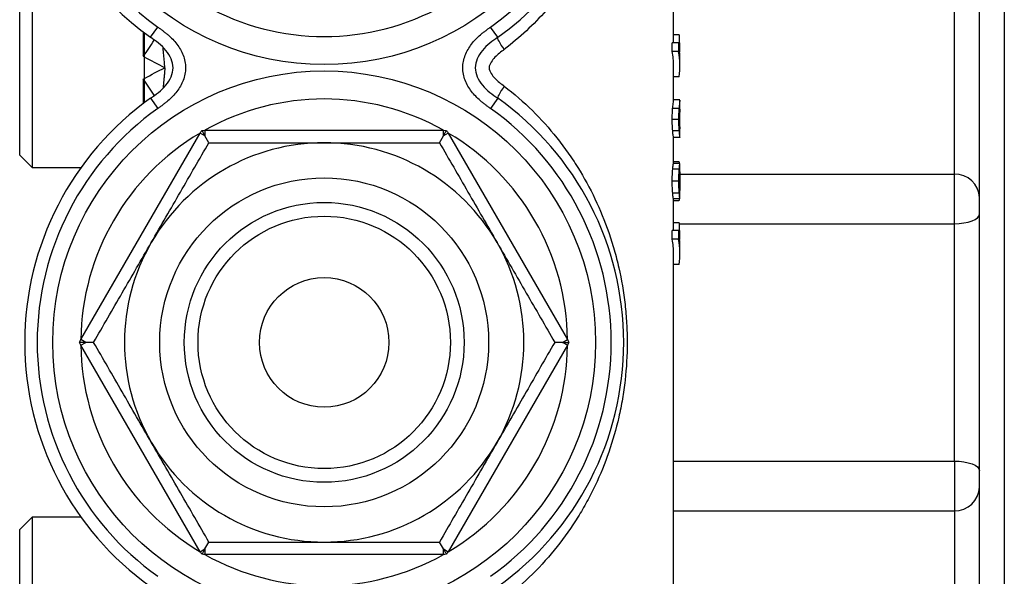
# Model space of a CAD drawing. Units: inches. Extents: x -20.8 to 43.6, y -13.9 to 22.6.
# Drawn here: x 13.7 to 16.8, y 15.3 to 17.1 of the extents above; entities that cross this region are included whole.
import ezdxf

# ---------------------------------------------------------------- set-up
doc = ezdxf.new("R2010")
doc.units = ezdxf.units.IN
doc.header["$MEASUREMENT"] = 0

msp = doc.modelspace()

# ---------------------------------------------------------------- linework, layer by layer
at = {"color": 7, "linetype": 'Continuous', "lineweight": 25}
for p, q in [((16.7511, 13.0562), (16.7511, 19.1143)), ((16.8298, 19.1173), (16.8298, 13.0533)), ((16.6724, 16.6163), (16.6724, 17.292)), ((13.7629, 17.2664), (13.7629, 16.6365)), ((13.7235, 16.6758), (13.7235, 17.227)), ((15.7865, 17.03), (15.7865, 17.1265)), ((14.1133, 17.0646), (14.1133, 16.9877)), ((14.1172, 16.9854), (14.1172, 17.0617)), ((14.1364, 17.0477), (14.1592, 17.0798)), ((15.2319, 17.0477), (15.2091, 17.0798)), ((15.8037, 17.0549), (15.7865, 17.0549)), ((15.8037, 17.0549), (15.8037, 17.03)), ((15.7823, 17.0027), (15.7823, 17.03)), ((15.8021, 17.03), (15.7823, 17.03)), ((15.8021, 17.03), (15.8021, 17.0027)), ((15.8062, 17.03), (15.8021, 17.03)), ((15.8062, 17.0019), (15.8062, 17.03)), ((15.8021, 17.0027), (15.7823, 17.0027)), ((15.8055, 17.0019), (15.8062, 17.0019)), ((14.1172, 16.9175), (14.1172, 16.9854)), ((15.8062, 16.9579), (15.8062, 16.9832)), ((15.7865, 16.8486), (15.7865, 16.9579)), ((14.1133, 16.9151), (14.1133, 16.8382)), ((14.1172, 16.8412), (14.1172, 16.9175)), ((15.8037, 16.9232), (15.7865, 16.9232)), ((14.1364, 16.8552), (14.1592, 16.8231)), ((15.2319, 16.8552), (15.2091, 16.8231)), ((15.8059, 16.8504), (15.7865, 16.8504)), ((15.8062, 16.8204), (15.8062, 16.8493)), ((15.8033, 16.8231), (15.7835, 16.8231)), ((15.8054, 16.8065), (15.8038, 16.8065)), ((15.8021, 16.7887), (15.7823, 16.7887)), ((13.9165, 16.0942), (14.2926, 16.7456)), ((14.3081, 16.7367), (14.2926, 16.7456)), ((14.3081, 16.7546), (14.3081, 16.7367)), ((14.3081, 16.7546), (15.0603, 16.7546)), ((15.0603, 16.7367), (15.0603, 16.7546)), ((15.0758, 16.7456), (15.0603, 16.7367)), ((15.0758, 16.7456), (15.4518, 16.0942)), ((15.8034, 16.7531), (15.7836, 16.7531)), ((15.8054, 16.7709), (15.8039, 16.7709)), ((15.8062, 16.7322), (15.8062, 16.7596)), ((15.8062, 16.7596), (15.8062, 16.759)), ((14.3205, 16.7152), (14.3081, 16.7367)), ((15.0479, 16.7152), (15.0603, 16.7367)), ((15.7865, 16.6494), (15.7865, 16.7317)), ((15.8062, 16.7317), (15.7865, 16.7317)), ((15.8062, 16.7317), (15.8062, 16.7322)), ((13.7235, 16.6758), (13.7629, 16.6365)), ((15.8029, 16.6553), (15.7865, 16.6553)), ((13.7629, 16.6365), (13.9167, 16.6365)), ((15.8034, 16.6316), (15.7836, 16.6316)), ((15.8059, 16.6494), (15.7862, 16.6494)), ((15.8059, 16.6494), (15.8059, 16.6494)), ((15.8059, 16.6233), (15.8059, 16.6233)), ((15.8062, 16.6191), (15.8062, 16.6437)), ((15.8021, 16.5936), (15.7823, 16.5936)), ((15.8061, 16.5936), (15.8039, 16.5936)), ((15.8062, 16.6138), (15.8044, 16.6138)), ((15.8062, 16.6163), (16.6724, 16.6163)), ((16.6724, 16.4597), (16.6724, 16.6163)), ((15.8062, 16.5735), (15.8044, 16.5735)), ((15.8059, 16.564), (15.8059, 16.564)), ((15.8062, 16.5435), (15.8062, 16.5684)), ((15.8034, 16.5557), (15.7836, 16.5557)), ((15.8059, 16.5379), (15.7862, 16.5379)), ((15.7865, 16.4378), (15.7865, 16.5379)), ((15.8029, 16.532), (15.7865, 16.532)), ((15.8059, 16.5379), (15.8059, 16.5379)), ((15.7823, 16.4105), (15.7823, 16.4378)), ((15.8021, 16.4378), (15.7823, 16.4378)), ((15.8037, 16.4627), (15.7865, 16.4627)), ((15.8021, 16.4378), (15.8021, 16.4105)), ((15.8062, 16.4378), (15.8021, 16.4378)), ((15.8037, 16.4627), (15.8037, 16.4378)), ((15.8037, 16.4597), (16.6724, 16.4597)), ((15.8062, 16.4097), (15.8062, 16.4378)), ((16.6724, 15.7109), (16.6724, 16.4597)), ((15.8021, 16.4105), (15.7823, 16.4105)), ((15.8055, 16.4097), (15.8062, 16.4097)), ((15.8062, 16.3657), (15.8062, 16.391)), ((15.7865, 13.8197), (15.7865, 16.3657)), ((15.8037, 16.331), (15.7865, 16.331)), ((13.932, 16.0853), (13.9165, 16.0942)), ((15.4363, 16.0853), (15.4518, 16.0942)), ((13.9165, 16.0763), (13.932, 16.0853)), ((14.2926, 15.425), (13.9165, 16.0763)), ((13.9568, 16.0853), (13.932, 16.0853)), ((15.4518, 16.0763), (15.0758, 15.425)), ((15.4363, 16.0853), (15.4115, 16.0853)), ((15.4518, 16.0763), (15.4363, 16.0853)), ((15.7865, 15.7109), (16.6724, 15.7109)), ((16.6724, 15.7109), (16.6724, 15.5543)), ((13.7629, 15.5341), (13.7235, 15.4947)), ((13.9167, 15.5341), (13.7629, 15.5341)), ((13.7629, 15.5341), (13.7629, 14.9042)), ((15.7865, 15.5543), (16.6724, 15.5543)), ((16.6724, 15.5543), (16.6724, 14.8786)), ((13.7235, 14.9436), (13.7235, 15.4947)), ((14.3081, 15.4339), (14.3205, 15.4554)), ((15.0603, 15.4339), (15.0479, 15.4554)), ((14.2926, 15.425), (14.3081, 15.4339)), ((14.3081, 15.4339), (14.3081, 15.416)), ((15.0603, 15.416), (14.3081, 15.416)), ((15.0603, 15.4339), (15.0758, 15.425)), ((15.0603, 15.416), (15.0603, 15.4339))]:
    msp.add_line(p, q, dxfattribs=at)
at = {"color": 7, "linetype": 'Continuous', "lineweight": 25, "flags": 128}
for points in [[(16.6724, 16.4597), (16.6877, 16.4602), (16.7025, 16.4619), (16.7161, 16.4647), (16.728, 16.4684), (16.7378, 16.473), (16.7451, 16.4781), (16.7496, 16.4838), (16.7511, 16.4896)], [(16.6724, 15.7109), (16.6877, 15.7104), (16.7025, 15.7086), (16.7161, 15.7059), (16.728, 15.7022), (16.7378, 15.6976), (16.7451, 15.6924), (16.7496, 15.6868), (16.7511, 15.681)]]:
    msp.add_lwpolyline(points, dxfattribs=at)
at = {"color": 7, "linetype": 'Continuous', "lineweight": 25}
for centre, radius in [((14.6842, 17.8176), 0.8563), ((14.6842, 16.0853), 0.8563), ((14.6842, 16.0853), 0.5188), ((14.6842, 16.0853), 0.4413), ((14.6842, 16.0853), 0.3981), ((14.6842, 16.0853), 0.2043)]:
    msp.add_circle(centre, radius, dxfattribs=at)
for centre, radius, start, end in [((14.6842, 17.8176), 0.9449, 90, 234.5691), ((14.6842, 17.8176), 0.9055, 90, 234.5691), ((14.6842, 17.8176), 0.9449, 305.4309, 29.4871), ((14.6842, 17.8176), 0.9055, 305.4309, 29.4871), ((14.6842, 17.8176), 0.7677, 240.6679, 299.3321), ((13.3084, 17.5818), 1.0004, 323.5697, 327.0879), ((13.3084, 16.3211), 1.0004, 32.9121, 36.4303), ((14.6842, 16.0853), 0.9449, 125.4309, 234.5691), ((14.6842, 16.0853), 0.7677, 60.6679, 119.3321), ((14.6842, 16.0853), 0.9449, 305.4309, 54.5691), ((14.6842, 16.0853), 0.9055, 125.4309, 234.5691), ((14.6842, 16.0853), 0.9055, 305.4309, 54.5691), ((14.6842, 16.0853), 0.7677, 120.6679, 179.3321), ((14.6842, 16.0853), 0.7677, 0.6679, 59.3321), ((14.6842, 16.0853), 0.6299, 90, 150), ((14.6842, 16.0853), 0.6299, 30, 90), ((16.6744, 16.5396), 0.0767, 1.6387, 91.5499), ((14.6842, 16.0853), 0.6299, 150, 210), ((14.6842, 16.0853), 0.6299, 330, 30), ((14.6842, 16.0853), 0.7677, 180.6679, 239.3321), ((14.6842, 16.0853), 0.7677, 300.6679, 359.3321), ((14.6842, 16.0853), 0.6299, 210, 270), ((14.6842, 16.0853), 0.6299, 270, 330), ((16.6744, 15.631), 0.0767, 268.4501, 358.3613), ((14.6842, 16.0853), 0.7677, 240.6679, 299.3321)]:
    msp.add_arc(centre, radius, start, end, dxfattribs=at)
for centre, major_axis, ratio, start_param, end_param in [((15.1566, 16.9579), (0.6299, 0), 0.610826, 0, 0.116657), ((15.1566, 16.9579), (0.6496, 0), 0.610826, 6.195631, 6.396292), ((15.1566, 16.9832), (0.6496, 0), 0.597222, 0, 0.048169), ((15.1566, 16.3657), (0.6299, 0), 0.610826, 0, 0.116657), ((15.1566, 16.3657), (0.6496, 0), 0.610826, 6.195631, 6.396292), ((15.1566, 16.391), (0.6496, 0), 0.597222, 0, 0.048169)]:
    msp.add_ellipse(centre, major_axis=major_axis, ratio=ratio, start_param=start_param, end_param=end_param, dxfattribs=at)
for points, knots in [([(15.5205, 18.3059), (15.5342, 18.2799), (15.5468, 18.2532), (15.5696, 18.199), (15.5798, 18.1714), (15.5979, 18.1153), (15.6059, 18.0868), (15.616, 18.043), (15.6191, 18.0283), (15.6247, 17.9984), (15.6272, 17.9833), (15.638, 17.9076), (15.6414, 17.8466), (15.6386, 17.7542), (15.6363, 17.7231), (15.6291, 17.6623), (15.6243, 17.6324), (15.6121, 17.5735), (15.6048, 17.5445), (15.5878, 17.4873), (15.5782, 17.4592), (15.5459, 17.377), (15.5201, 17.3247), (15.4742, 17.2493), (15.4576, 17.2247), (15.4226, 17.1772), (15.4041, 17.1543), (15.3451, 17.0879), (15.3014, 17.0468), (15.2522, 17.0092)], [0, 0, 0, 0, 0.0625, 0.0625, 0.125, 0.125, 0.1875, 0.1875, 0.21875, 0.21875, 0.25, 0.25, 0.375, 0.375, 0.4375, 0.4375, 0.5, 0.5, 0.5625, 0.5625, 0.625, 0.625, 0.75, 0.75, 0.8125, 0.8125, 0.875, 0.875, 1, 1, 1, 1]), ([(14.1592, 17.0798), (14.1606, 17.0788), (14.1634, 17.0768), (14.1689, 17.0729), (14.1757, 17.0679), (14.1838, 17.0617), (14.1942, 17.0531), (14.2064, 17.0416), (14.2196, 17.0262), (14.2309, 17.0094), (14.2398, 16.9911), (14.2455, 16.9716), (14.2475, 16.9513), (14.2455, 16.9311), (14.2397, 16.9116), (14.2309, 16.8933), (14.2195, 16.8765), (14.2063, 16.8611), (14.194, 16.8496), (14.1836, 16.841), (14.1756, 16.8349), (14.1688, 16.8299), (14.1633, 16.826), (14.1606, 16.8241), (14.1592, 16.8231)], [0, 0, 0, 0, 0.015687, 0.031373, 0.062737, 0.094101, 0.125486, 0.187875, 0.250041, 0.312713, 0.37526, 0.438002, 0.500236, 0.562939, 0.625302, 0.687983, 0.750314, 0.81301, 0.875309, 0.906421, 0.937568, 0.968768, 0.984383, 1, 1, 1, 1]), ([(15.2091, 16.8231), (15.2077, 16.8241), (15.205, 16.8261), (15.1995, 16.83), (15.1926, 16.8349), (15.1846, 16.8411), (15.1742, 16.8497), (15.1619, 16.8613), (15.1487, 16.8766), (15.1374, 16.8934), (15.1285, 16.9118), (15.1228, 16.9313), (15.1209, 16.9516), (15.1229, 16.9718), (15.1286, 16.9913), (15.1375, 17.0096), (15.1488, 17.0264), (15.1621, 17.0417), (15.1744, 17.0533), (15.1847, 17.0618), (15.1927, 17.068), (15.1995, 17.0729), (15.205, 17.0768), (15.2077, 17.0788), (15.2091, 17.0798)], [0, 0, 0, 0, 0.015687, 0.031373, 0.062737, 0.094101, 0.125486, 0.187875, 0.250041, 0.312713, 0.37526, 0.438002, 0.500236, 0.562939, 0.625302, 0.687983, 0.750314, 0.81301, 0.875309, 0.906421, 0.937568, 0.968768, 0.984383, 1, 1, 1, 1]), ([(14.1364, 16.8552), (14.1447, 16.8611), (14.1533, 16.8671), (14.1699, 16.8807), (14.1779, 16.8884), (14.1917, 16.905), (14.1974, 16.914), (14.2053, 16.9325), (14.2074, 16.942), (14.2074, 16.9609), (14.2053, 16.9703), (14.1974, 16.9888), (14.1917, 16.9978), (14.1779, 17.0145), (14.1699, 17.0221), (14.1533, 17.0358), (14.1447, 17.0418), (14.1364, 17.0477)], [0, 0, 0, 0, 0.125, 0.125, 0.25, 0.25, 0.375, 0.375, 0.5, 0.5, 0.625, 0.625, 0.75, 0.75, 0.875, 0.875, 1, 1, 1, 1]), ([(15.2319, 17.0477), (15.2237, 17.0418), (15.215, 17.0358), (15.1984, 17.0221), (15.1904, 17.0145), (15.1767, 16.9978), (15.1709, 16.9888), (15.163, 16.9703), (15.1609, 16.9609), (15.1609, 16.942), (15.163, 16.9325), (15.1709, 16.914), (15.1767, 16.905), (15.1904, 16.8884), (15.1984, 16.8807), (15.215, 16.8671), (15.2237, 16.8611), (15.2319, 16.8552)], [0, 0, 0, 0, 0.125, 0.125, 0.25, 0.25, 0.375, 0.375, 0.5, 0.5, 0.625, 0.625, 0.75, 0.75, 0.875, 0.875, 1, 1, 1, 1]), ([(15.2522, 17.0092), (15.2455, 17.0187), (15.2396, 17.0282), (15.2322, 17.0423), (15.2308, 17.0468), (15.2319, 17.0477)], [0, 0, 0, 0, 0.5, 0.5, 1, 1, 1, 1]), ([(14.1817, 16.9514), (14.1811, 16.9582), (14.1801, 16.9698), (14.1789, 16.9828), (14.1783, 16.9892), (14.1774, 16.9993), (14.1768, 17.0065), (14.1761, 17.0136)], [0, 0, 0, 0, 0.306287, 0.521643, 0.601796, 0.612963, 1, 1, 1, 1]), ([(15.2522, 17.0092), (15.2421, 17.0015), (15.2318, 16.9939), (15.2185, 16.98), (15.2144, 16.975), (15.2093, 16.9668), (15.2078, 16.9639), (15.2054, 16.9579), (15.2046, 16.9547), (15.2045, 16.9483), (15.2054, 16.9451), (15.2077, 16.939), (15.2093, 16.9361), (15.2143, 16.9279), (15.2185, 16.9229), (15.2318, 16.909), (15.242, 16.9014), (15.2522, 16.8937)], [0, 0, 0, 0, 0.25, 0.25, 0.375, 0.375, 0.4375, 0.4375, 0.5, 0.5, 0.5625, 0.5625, 0.625, 0.625, 0.75, 0.75, 1, 1, 1, 1]), ([(14.1817, 16.9514), (14.1811, 16.9446), (14.1801, 16.9331), (14.1789, 16.9201), (14.1783, 16.9136), (14.1774, 16.9036), (14.1768, 16.8963), (14.1761, 16.8893)], [0, 0, 0, 0, 0.306286, 0.521619, 0.601785, 0.612961, 1, 1, 1, 1]), ([(15.2522, 16.8937), (15.2455, 16.8841), (15.2396, 16.8746), (15.2322, 16.8606), (15.2308, 16.856), (15.2319, 16.8552)], [0, 0, 0, 0, 0.5, 0.5, 1, 1, 1, 1]), ([(15.2522, 16.8937), (15.284, 16.8694), (15.3135, 16.8435), (15.3685, 16.7892), (15.3941, 16.7607), (15.4298, 16.716), (15.4412, 16.7007), (15.4633, 16.6696), (15.4739, 16.6536), (15.5041, 16.605), (15.5222, 16.5718), (15.5548, 16.5035), (15.5692, 16.4685), (15.5881, 16.4141), (15.5939, 16.3957), (15.6045, 16.3586), (15.6093, 16.3398), (15.6222, 16.2831), (15.6288, 16.2446), (15.6355, 16.1855), (15.6372, 16.1655), (15.6395, 16.1254), (15.64, 16.1054), (15.64, 16.0449), (15.6378, 16.0051), (15.6311, 15.9459), (15.6283, 15.9263), (15.6217, 15.8873), (15.6178, 15.8682), (15.6049, 15.8115), (15.5944, 15.7748), (15.5696, 15.7031), (15.5553, 15.6681), (15.5308, 15.6167), (15.5222, 15.5998), (15.504, 15.5664), (15.4944, 15.5501), (15.4645, 15.5018), (15.4427, 15.4709), (15.3952, 15.4111), (15.3694, 15.3822), (15.3136, 15.3271), (15.2839, 15.3011), (15.2522, 15.2769)], [0, 0, 0, 0, 0.0625, 0.0625, 0.125, 0.125, 0.15625, 0.15625, 0.1875, 0.1875, 0.25, 0.25, 0.3125, 0.3125, 0.34375, 0.34375, 0.375, 0.375, 0.4375, 0.4375, 0.46875, 0.46875, 0.5, 0.5, 0.5625, 0.5625, 0.59375, 0.59375, 0.625, 0.625, 0.6875, 0.6875, 0.75, 0.75, 0.78125, 0.78125, 0.8125, 0.8125, 0.875, 0.875, 0.9375, 0.9375, 1, 1, 1, 1]), ([(15.7835, 16.8231), (15.7841, 16.8283), (15.7853, 16.8406), (15.7866, 16.8475), (15.7864, 16.8483), (15.7863, 16.8486)], [0, 0, 0, 0, 0.340971, 0.804639, 1, 1, 1, 1]), ([(15.8062, 16.8493), (15.8062, 16.8493), (15.8063, 16.8489), (15.8058, 16.8453), (15.8046, 16.837), (15.8036, 16.8264), (15.8033, 16.8231)], [0, 0, 0, 0, 0.011734, 0.343713, 0.79874, 1, 1, 1, 1]), ([(15.7823, 16.7887), (15.7823, 16.7918), (15.7823, 16.7949), (15.7824, 16.8011), (15.7825, 16.8041), (15.7827, 16.8099), (15.7828, 16.8127), (15.7832, 16.8182), (15.7834, 16.8207), (15.7835, 16.8231)], [0, 0, 0, 0, 0.25, 0.25, 0.5, 0.5, 0.75, 0.75, 1, 1, 1, 1]), ([(15.8033, 16.8231), (15.8031, 16.8207), (15.8029, 16.8182), (15.8026, 16.8127), (15.8025, 16.8099), (15.8023, 16.8041), (15.8022, 16.801), (15.8021, 16.7949), (15.8021, 16.7918), (15.8021, 16.7887)], [0, 0, 0, 0, 0.25, 0.25, 0.5, 0.5, 0.75, 0.75, 1, 1, 1, 1]), ([(15.8039, 16.7875), (15.8039, 16.7891), (15.8039, 16.7907), (15.8039, 16.7939), (15.8039, 16.7954), (15.804, 16.7985), (15.8041, 16.7999), (15.8042, 16.8027), (15.8043, 16.804), (15.8043, 16.8053)], [0, 0, 0, 0, 0.25, 0.25, 0.5, 0.5, 0.75, 0.75, 1, 1, 1, 1]), ([(15.8043, 16.8053), (15.8045, 16.8068), (15.8046, 16.8083), (15.8048, 16.8109), (15.8049, 16.812), (15.8052, 16.8152), (15.8054, 16.8166), (15.8058, 16.8189), (15.8059, 16.8196), (15.8061, 16.8205), (15.8062, 16.8207), (15.8062, 16.8207)], [0, 0, 0, 0, 0.125, 0.125, 0.25, 0.25, 0.5, 0.5, 0.75, 0.75, 1, 1, 1, 1]), ([(15.8054, 16.8065), (15.8054, 16.8051), (15.8053, 16.8037), (15.8052, 16.8008), (15.8052, 16.7992), (15.8051, 16.796), (15.8051, 16.7943), (15.8051, 16.7909), (15.8051, 16.7892), (15.8051, 16.7875)], [0, 0, 0, 0, 0.25, 0.25, 0.5, 0.5, 0.75, 0.75, 1, 1, 1, 1]), ([(15.8062, 16.8207), (15.8062, 16.8206), (15.8062, 16.8205), (15.8062, 16.8195), (15.8061, 16.8188), (15.806, 16.8165), (15.8059, 16.815), (15.8057, 16.8122), (15.8057, 16.8112), (15.8055, 16.809), (15.8055, 16.8077), (15.8054, 16.8065)], [0, 0, 0, 0, 0.25, 0.25, 0.5, 0.5, 0.75, 0.75, 0.875, 0.875, 1, 1, 1, 1]), ([(15.7836, 16.7531), (15.7834, 16.7556), (15.7832, 16.7582), (15.7829, 16.7638), (15.7828, 16.7667), (15.7825, 16.7727), (15.7824, 16.7758), (15.7823, 16.7822), (15.7823, 16.7854), (15.7823, 16.7887)], [0, 0, 0, 0, 0.25, 0.25, 0.5, 0.5, 0.75, 0.75, 1, 1, 1, 1]), ([(15.8021, 16.7887), (15.8021, 16.7854), (15.8021, 16.7822), (15.8022, 16.7758), (15.8023, 16.7727), (15.8026, 16.7667), (15.8027, 16.7637), (15.803, 16.7582), (15.8032, 16.7556), (15.8034, 16.7531)], [0, 0, 0, 0, 0.25, 0.25, 0.5, 0.5, 0.75, 0.75, 1, 1, 1, 1]), ([(15.8044, 16.7721), (15.8043, 16.7743), (15.8041, 16.7766), (15.804, 16.7805), (15.8039, 16.7818), (15.8039, 16.7846), (15.8039, 16.786), (15.8039, 16.7875)], [0, 0, 0, 0, 0.5, 0.5, 0.75, 0.75, 1, 1, 1, 1]), ([(15.8051, 16.7875), (15.8051, 16.786), (15.8051, 16.7845), (15.8051, 16.7815), (15.8051, 16.78), (15.8052, 16.7772), (15.8052, 16.7758), (15.8053, 16.7733), (15.8053, 16.7721), (15.8054, 16.7709)], [0, 0, 0, 0, 0.25, 0.25, 0.5, 0.5, 0.75, 0.75, 1, 1, 1, 1]), ([(14.3081, 16.7367), (14.3065, 16.7394), (14.305, 16.7421), (14.3017, 16.7477), (14.3001, 16.7506), (14.2984, 16.7535)], [0, 0, 0, 0, 0.5, 0.5, 1, 1, 1, 1]), ([(15.0603, 16.7367), (15.0618, 16.7394), (15.0634, 16.7421), (15.0666, 16.7477), (15.0683, 16.7506), (15.0699, 16.7535)], [0, 0, 0, 0, 0.5, 0.5, 1, 1, 1, 1]), ([(15.7865, 16.7317), (15.7864, 16.7318), (15.7863, 16.732), (15.7859, 16.7336), (15.7857, 16.7348), (15.7852, 16.7382), (15.7849, 16.7405), (15.7844, 16.7447), (15.7843, 16.7462), (15.7839, 16.7495), (15.7838, 16.7513), (15.7836, 16.7531)], [0, 0, 0, 0, 0.25, 0.25, 0.5, 0.5, 0.75, 0.75, 0.875, 0.875, 1, 1, 1, 1]), ([(15.8034, 16.7531), (15.8036, 16.7513), (15.8037, 16.7495), (15.804, 16.7462), (15.8042, 16.7447), (15.8046, 16.7405), (15.8049, 16.7382), (15.8054, 16.7348), (15.8056, 16.7336), (15.806, 16.732), (15.8061, 16.7318), (15.8062, 16.7317)], [0, 0, 0, 0, 0.125, 0.125, 0.25, 0.25, 0.5, 0.5, 0.75, 0.75, 1, 1, 1, 1]), ([(15.8062, 16.759), (15.8061, 16.7591), (15.806, 16.7592), (15.8058, 16.7599), (15.8057, 16.7605), (15.8054, 16.7623), (15.8052, 16.7636), (15.8049, 16.7662), (15.8048, 16.7671), (15.8046, 16.7694), (15.8045, 16.7707), (15.8044, 16.7721)], [0, 0, 0, 0, 0.25, 0.25, 0.5, 0.5, 0.75, 0.75, 0.875, 0.875, 1, 1, 1, 1]), ([(15.8054, 16.7709), (15.8055, 16.7693), (15.8055, 16.7678), (15.8057, 16.7655), (15.8058, 16.7645), (15.806, 16.7621), (15.8061, 16.7611), (15.8061, 16.7604)], [0, 0, 0, 0, 0.25, 0.25, 0.5, 0.5, 1, 1, 1, 1]), ([(14.1386, 16.4003), (14.1541, 16.427), (14.1696, 16.4538), (14.2002, 16.5069), (14.2155, 16.5333), (14.2609, 16.612), (14.2908, 16.6638), (14.3205, 16.7152)], [0, 0, 0, 0, 0.25, 0.25, 0.5, 0.5, 1, 1, 1, 1]), ([(14.3205, 16.7152), (14.3501, 16.7152), (14.3799, 16.7152), (14.4403, 16.7152), (14.4706, 16.7152), (14.5617, 16.7152), (14.6227, 16.7152), (14.6842, 16.7152)], [0, 0, 0, 0, 0.25, 0.25, 0.5, 0.5, 1, 1, 1, 1]), ([(14.6842, 16.7152), (14.7149, 16.7152), (14.7458, 16.7152), (14.8076, 16.7152), (14.8384, 16.7152), (14.9295, 16.7152), (14.9891, 16.7152), (15.0479, 16.7152)], [0, 0, 0, 0, 0.25, 0.25, 0.5, 0.5, 1, 1, 1, 1]), ([(15.0479, 16.7152), (15.0776, 16.6637), (15.1076, 16.6118), (15.1681, 16.5069), (15.1987, 16.4539), (15.2297, 16.4003)], [0, 0, 0, 0, 0.5, 0.5, 1, 1, 1, 1]), ([(15.8029, 16.6553), (15.8034, 16.6549), (15.804, 16.6544), (15.8044, 16.6503), (15.8045, 16.6494)], [0, 0, 0, 0, 0.768187, 1, 1, 1, 1]), ([(15.7823, 16.5936), (15.7823, 16.5971), (15.7823, 16.6005), (15.7824, 16.6073), (15.7825, 16.6106), (15.7827, 16.617), (15.7829, 16.6202), (15.7832, 16.6262), (15.7834, 16.6289), (15.7836, 16.6316)], [0, 0, 0, 0, 0.25, 0.25, 0.5, 0.5, 0.75, 0.75, 1, 1, 1, 1]), ([(15.7836, 16.6316), (15.7838, 16.633), (15.7839, 16.6345), (15.7841, 16.6371), (15.7842, 16.6383), (15.7846, 16.6417), (15.7849, 16.6436), (15.7853, 16.6466), (15.7856, 16.6477), (15.7859, 16.6491), (15.7861, 16.6493), (15.7862, 16.6494)], [0, 0, 0, 0, 0.125, 0.125, 0.25, 0.25, 0.5, 0.5, 0.75, 0.75, 1, 1, 1, 1]), ([(15.8034, 16.6316), (15.8032, 16.6289), (15.803, 16.6262), (15.8027, 16.6202), (15.8025, 16.6171), (15.8023, 16.6106), (15.8022, 16.6073), (15.8021, 16.6005), (15.8021, 16.5971), (15.8021, 16.5936)], [0, 0, 0, 0, 0.25, 0.25, 0.5, 0.5, 0.75, 0.75, 1, 1, 1, 1]), ([(15.8059, 16.6494), (15.8058, 16.6493), (15.8056, 16.6491), (15.8053, 16.6477), (15.8051, 16.6466), (15.8046, 16.6436), (15.8044, 16.6417), (15.804, 16.6383), (15.8039, 16.6371), (15.8036, 16.6345), (15.8035, 16.633), (15.8034, 16.6316)], [0, 0, 0, 0, 0.25, 0.25, 0.5, 0.5, 0.75, 0.75, 0.875, 0.875, 1, 1, 1, 1]), ([(15.8044, 16.6138), (15.8045, 16.6148), (15.8045, 16.6157), (15.8047, 16.6173), (15.8048, 16.618), (15.805, 16.6199), (15.8051, 16.6208), (15.8055, 16.6229), (15.8057, 16.6232), (15.8059, 16.6233)], [0, 0, 0, 0, 0.125, 0.125, 0.25, 0.25, 0.5, 0.5, 1, 1, 1, 1]), ([(15.8062, 16.6437), (15.8062, 16.6449), (15.8062, 16.6488), (15.8061, 16.6491), (15.8059, 16.6494)], [0, 0, 0, 0, 0.315273, 1, 1, 1, 1]), ([(15.8059, 16.6233), (15.8061, 16.6232), (15.8062, 16.6228), (15.8062, 16.6207), (15.8062, 16.6197), (15.8062, 16.6178), (15.8062, 16.6172), (15.8062, 16.6156), (15.8062, 16.6147), (15.8062, 16.6138)], [0, 0, 0, 0, 0.5, 0.5, 0.75, 0.75, 0.875, 0.875, 1, 1, 1, 1]), ([(15.7836, 16.5557), (15.7834, 16.5584), (15.7832, 16.5611), (15.7829, 16.5671), (15.7827, 16.5702), (15.7825, 16.5767), (15.7824, 16.58), (15.7823, 16.5868), (15.7823, 16.5902), (15.7823, 16.5936)], [0, 0, 0, 0, 0.25, 0.25, 0.5, 0.5, 0.75, 0.75, 1, 1, 1, 1]), ([(15.8021, 16.5936), (15.8021, 16.5902), (15.8021, 16.5868), (15.8022, 16.58), (15.8023, 16.5767), (15.8025, 16.5703), (15.8027, 16.5671), (15.803, 16.5611), (15.8032, 16.5584), (15.8034, 16.5557)], [0, 0, 0, 0, 0.25, 0.25, 0.5, 0.5, 0.75, 0.75, 1, 1, 1, 1]), ([(15.8039, 16.5936), (15.8039, 16.5955), (15.8039, 16.5973), (15.8039, 16.6009), (15.804, 16.6027), (15.804, 16.6061), (15.8041, 16.6078), (15.8043, 16.6109), (15.8043, 16.6124), (15.8044, 16.6138)], [0, 0, 0, 0, 0.25, 0.25, 0.5, 0.5, 0.75, 0.75, 1, 1, 1, 1]), ([(15.8044, 16.5735), (15.8043, 16.5749), (15.8043, 16.5764), (15.8041, 16.5795), (15.804, 16.5812), (15.804, 16.5846), (15.8039, 16.5864), (15.8039, 16.59), (15.8039, 16.5918), (15.8039, 16.5936)], [0, 0, 0, 0, 0.25, 0.25, 0.5, 0.5, 0.75, 0.75, 1, 1, 1, 1]), ([(15.8062, 16.6138), (15.8062, 16.6124), (15.8062, 16.6109), (15.8061, 16.6078), (15.8061, 16.6061), (15.8061, 16.6027), (15.8061, 16.6009), (15.8061, 16.5973), (15.8061, 16.5955), (15.8061, 16.5936)], [0, 0, 0, 0, 0.25, 0.25, 0.5, 0.5, 0.75, 0.75, 1, 1, 1, 1]), ([(15.8061, 16.5936), (15.8061, 16.5918), (15.8061, 16.59), (15.8061, 16.5864), (15.8061, 16.5846), (15.8061, 16.5812), (15.8061, 16.5795), (15.8062, 16.5764), (15.8062, 16.5749), (15.8062, 16.5735)], [0, 0, 0, 0, 0.25, 0.25, 0.5, 0.5, 0.75, 0.75, 1, 1, 1, 1]), ([(15.8059, 16.564), (15.8057, 16.5641), (15.8055, 16.5644), (15.8051, 16.5665), (15.805, 16.5674), (15.8048, 16.5693), (15.8047, 16.57), (15.8045, 16.5716), (15.8045, 16.5725), (15.8044, 16.5735)], [0, 0, 0, 0, 0.5, 0.5, 0.75, 0.75, 0.875, 0.875, 1, 1, 1, 1]), ([(15.8062, 16.5735), (15.8062, 16.5726), (15.8062, 16.5717), (15.8062, 16.5702), (15.8062, 16.5695), (15.8062, 16.5676), (15.8062, 16.5666), (15.8062, 16.5645), (15.8061, 16.5641), (15.8059, 16.564)], [0, 0, 0, 0, 0.125, 0.125, 0.25, 0.25, 0.5, 0.5, 1, 1, 1, 1]), ([(15.7862, 16.5379), (15.7861, 16.538), (15.7859, 16.5382), (15.7856, 16.5396), (15.7853, 16.5407), (15.7849, 16.5436), (15.7846, 16.5456), (15.7841, 16.5501), (15.7839, 16.5529), (15.7836, 16.5557)], [0, 0, 0, 0, 0.25, 0.25, 0.5, 0.5, 0.75, 0.75, 1, 1, 1, 1]), ([(15.8044, 16.5379), (15.8043, 16.5364), (15.8039, 16.5326), (15.8033, 16.5322), (15.8029, 16.532)], [0, 0, 0, 0, 0.3920183, 1, 1, 1, 1]), ([(15.8034, 16.5557), (15.8036, 16.5529), (15.8039, 16.5501), (15.8044, 16.5456), (15.8046, 16.5436), (15.8051, 16.5407), (15.8053, 16.5396), (15.8056, 16.5382), (15.8058, 16.538), (15.8059, 16.5379)], [0, 0, 0, 0, 0.25, 0.25, 0.5, 0.5, 0.75, 0.75, 1, 1, 1, 1]), ([(15.8059, 16.5379), (15.8061, 16.5382), (15.8062, 16.5386), (15.8062, 16.5424), (15.8062, 16.5435)], [0, 0, 0, 0, 0.697163, 1, 1, 1, 1]), ([(13.9568, 16.0853), (13.9865, 16.1368), (14.0165, 16.1887), (14.0771, 16.2936), (14.1077, 16.3466), (14.1386, 16.4003)], [0, 0, 0, 0, 0.5, 0.5, 1, 1, 1, 1]), ([(15.2297, 16.4003), (15.2451, 16.3735), (15.2606, 16.3467), (15.2913, 16.2936), (15.3065, 16.2672), (15.3519, 16.1885), (15.3819, 16.1367), (15.4115, 16.0853)], [0, 0, 0, 0, 0.25, 0.25, 0.5, 0.5, 1, 1, 1, 1]), ([(13.932, 16.0853), (13.9289, 16.0853), (13.9258, 16.0853), (13.9193, 16.0853), (13.9159, 16.0853), (13.9126, 16.0853)], [0, 0, 0, 0, 0.5, 0.5, 1, 1, 1, 1]), ([(14.1386, 15.7703), (14.1232, 15.7971), (14.1077, 15.8239), (14.077, 15.877), (14.0618, 15.9034), (14.0164, 15.9821), (13.9865, 16.0339), (13.9568, 16.0853)], [0, 0, 0, 0, 0.25, 0.25, 0.5, 0.5, 1, 1, 1, 1]), ([(15.4115, 16.0853), (15.3818, 16.0338), (15.3518, 15.9819), (15.2913, 15.877), (15.2607, 15.824), (15.2297, 15.7703)], [0, 0, 0, 0, 0.5, 0.5, 1, 1, 1, 1]), ([(15.4363, 16.0853), (15.4394, 16.0853), (15.4426, 16.0853), (15.4491, 16.0853), (15.4524, 16.0853), (15.4557, 16.0853)], [0, 0, 0, 0, 0.5, 0.5, 1, 1, 1, 1]), ([(14.3205, 15.4554), (14.2907, 15.5069), (14.2608, 15.5588), (14.2002, 15.6637), (14.1696, 15.7167), (14.1386, 15.7703)], [0, 0, 0, 0, 0.5, 0.5, 1, 1, 1, 1]), ([(15.2297, 15.7703), (15.2143, 15.7436), (15.1988, 15.7168), (15.1681, 15.6636), (15.1529, 15.6373), (15.1074, 15.5586), (15.0775, 15.5068), (15.0479, 15.4554)], [0, 0, 0, 0, 0.25, 0.25, 0.5, 0.5, 1, 1, 1, 1]), ([(14.3205, 15.4554), (14.3501, 15.4554), (14.3799, 15.4554), (14.4403, 15.4554), (14.4706, 15.4554), (14.5617, 15.4554), (14.6227, 15.4554), (14.6842, 15.4554)], [0, 0, 0, 0, 0.25, 0.25, 0.5, 0.5, 1, 1, 1, 1]), ([(14.6842, 15.4554), (14.7149, 15.4554), (14.7458, 15.4554), (14.8076, 15.4554), (14.8384, 15.4554), (14.9295, 15.4554), (14.9891, 15.4554), (15.0479, 15.4554)], [0, 0, 0, 0, 0.25, 0.25, 0.5, 0.5, 1, 1, 1, 1]), ([(14.3081, 15.4339), (14.3065, 15.4312), (14.305, 15.4285), (14.3017, 15.4229), (14.3001, 15.42), (14.2984, 15.4171)], [0, 0, 0, 0, 0.5, 0.5, 1, 1, 1, 1]), ([(15.0603, 15.4339), (15.0618, 15.4312), (15.0634, 15.4285), (15.0666, 15.4229), (15.0683, 15.42), (15.0699, 15.4171)], [0, 0, 0, 0, 0.5, 0.5, 1, 1, 1, 1])]:
    msp.add_open_spline(points, degree=3, knots=knots, dxfattribs=at)
for points in [[(14.1133, 16.9877), (14.1146, 16.987), (14.1159, 16.9862), (14.1172, 16.9854)], [(14.1817, 16.9514), (14.1597, 16.9619), (14.1382, 16.9732), (14.1172, 16.9854)], [(14.1172, 16.9175), (14.1382, 16.9297), (14.1597, 16.941), (14.1817, 16.9514)], [(14.1133, 16.9151), (14.1146, 16.9159), (14.1159, 16.9167), (14.1172, 16.9175)], [(14.2926, 16.7456), (14.2945, 16.7483), (14.2965, 16.7509), (14.2984, 16.7535)], [(14.2984, 16.7535), (14.3016, 16.7538), (14.3049, 16.7542), (14.3081, 16.7546)], [(15.0603, 16.7546), (15.0635, 16.7542), (15.0667, 16.7538), (15.0699, 16.7535)], [(15.0699, 16.7535), (15.0719, 16.7509), (15.0738, 16.7483), (15.0758, 16.7456)], [(13.9126, 16.0853), (13.9139, 16.0883), (13.9152, 16.0913), (13.9165, 16.0942)], [(15.4518, 16.0942), (15.4531, 16.0913), (15.4544, 16.0883), (15.4557, 16.0853)], [(13.9165, 16.0763), (13.9152, 16.0793), (13.9139, 16.0823), (13.9126, 16.0853)], [(15.4557, 16.0853), (15.4544, 16.0823), (15.4531, 16.0793), (15.4518, 16.0763)], [(14.2984, 15.4171), (14.2965, 15.4197), (14.2945, 15.4223), (14.2926, 15.425)], [(14.3081, 15.416), (14.3049, 15.4164), (14.3016, 15.4167), (14.2984, 15.4171)], [(15.0699, 15.4171), (15.0667, 15.4167), (15.0635, 15.4164), (15.0603, 15.416)], [(15.0758, 15.425), (15.0738, 15.4223), (15.0719, 15.4197), (15.0699, 15.4171)]]:
    msp.add_open_spline(points, degree=3, dxfattribs=at)

doc.saveas('drawing.dxf')
